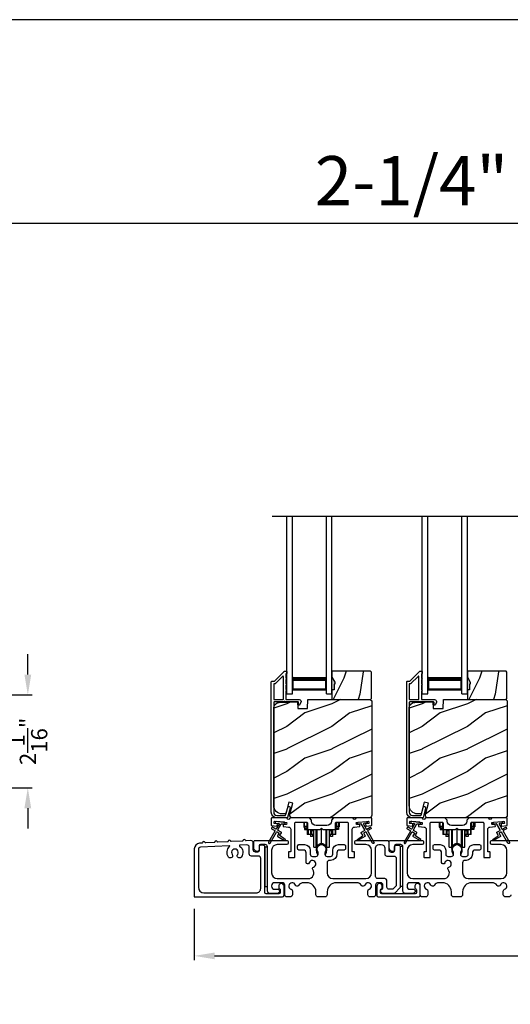
# Model space of a CAD drawing. Extents: x 3 to 343, y -1017 to -929.
# Drawn here: x 29 to 40, y -951 to -929 of the extents above; entities that cross this region are included whole.
import ezdxf
from ezdxf.enums import TextEntityAlignment as Align

# ---------------------------------------------------------------- set-up
doc = ezdxf.new("R2010")
doc.units = 0
doc.header["$LTSCALE"] = 2
doc.header["$MEASUREMENT"] = 0
doc.header["$PDMODE"] = 3
doc.layers.get('0').update_dxf_attribs({"linetype": 'CONTINUOUS'})
doc.layers.get('DEFPOINTS').update_dxf_attribs({"color": 3, "linetype": 'CONTINUOUS'})
doc.layers.add('Dim', color=7, linetype='CONTINUOUS')
doc.styles.add('Arial', font='arial.ttf')
doc.styles.get("Standard").update_dxf_attribs({"font": 'arial.ttf'})
doc.dimstyles.new('STANDARD 1.5', dxfattribs={"dimtxt": 0.36, "dimasz": 0.45, "dimexe": 0.09375, "dimexo": 0.27, "dimgap": 0.135, "dimtad": 0, "dimdec": 4, "dimzin": 0, "dimdsep": 46, "dimlunit": 4, "dimtxsty": 'Standard', "dimcen": 0, "dimadec": 0, "dimazin": 0, "dimtfac": 1, "dimtdec": 4, "dimtofl": 0, "dimtmove": 0, "dimatfit": 3, "dimfxl": 1, "dimtolj": 1, "dimtzin": 0, "dimarcsym": 0})

# ---------------------------------------------------------------- blocks, each defined once
blk = doc.blocks.new('*D96')
at = {"layer": 'DEFPOINTS', "color": 0, "transparency": 16777216}
for p in [(27.4, -944.259), (27.4, -946.318), (29.311, -946.318)]:
    blk.add_point(p, dxfattribs=at)
at = {"layer": 'Dim', "color": 0, "lineweight": -2, "transparency": 16777216}
for p, q in [((29.311, -943.809), (29.311, -943.359)), ((27.67, -944.259), (29.404, -944.259)), ((27.67, -946.318), (29.404, -946.318)), ((29.311, -946.768), (29.311, -947.218))]:
    blk.add_line(p, q, dxfattribs=at)
at = {"layer": 'Dim', "color": 0, "transparency": 16777216}
for points in [[(29.236, -943.809), (29.386, -943.809), (29.311, -944.259)], [(29.236, -946.768), (29.386, -946.768), (29.311, -946.318)]]:
    blk.add_solid(points, dxfattribs=at)
at = {"layer": 'Dim', "color": 0, "transparency": 16777216, "insert": (29.311, -945.288), "char_height": 0.36, "attachment_point": 5, "rotation": 90}
blk.add_mtext('\\A1;2{\\H1x;\\S1/16;}"', dxfattribs=at)
blk = doc.blocks.new('*D110')
at = {"layer": 'DEFPOINTS', "color": 0, "transparency": 16777216}
for p in [(32.997, -948.725), (50.191, -948.685), (32.997, -950.041)]:
    blk.add_point(p, dxfattribs=at)
at = {"layer": 'Dim', "color": 0, "lineweight": -2, "transparency": 16777216}
for p, q in [((32.997, -948.995), (32.997, -950.134)), ((50.191, -948.955), (50.191, -950.134)), ((33.447, -950.041), (40.876, -950.041)), ((49.741, -950.041), (42.311, -950.041))]:
    blk.add_line(p, q, dxfattribs=at)
at = {"layer": 'Dim', "color": 0, "transparency": 16777216}
for points in [[(33.447, -949.966), (33.447, -950.116), (32.997, -950.041)], [(49.741, -949.966), (49.741, -950.116), (50.191, -950.041)]]:
    blk.add_solid(points, dxfattribs=at)
at = {"layer": 'Dim', "color": 0, "transparency": 16777216, "insert": (41.594, -950.041), "char_height": 0.36, "attachment_point": 5}
blk.add_mtext('\\A1;17{\\H1x;\\S3/16;}"', dxfattribs=at)
blk = doc.blocks.new('A$C01E81920')
for p, q in [((0, 0), (0, 3.938)), ((0.125, 0), (0.125, 3.938)), ((0.875, 0), (0.875, 3.938)), ((1, 0), (1, 3.938)), ((0.125, 0.375), (0.125, 0.089)), ((0.875, 0.089), (0.875, 0.375)), ((0.125, 0.089), (0.875, 0.089)), ((0.875, 0.089), (0.875, 0.089)), ((0, 0), (0.125, 0)), ((0.875, 0), (1, 0))]:
    blk.add_line(p, q)
for points, const_width in [([(0.125, 0.33), (0.875, 0.33)], 0.09), ([(0.14, 0.089), (0.14, 0.33)], 0.03), ([(0.86, 0.089), (0.86, 0.33)], 0.03), ([(0.14, 0.104), (0.86, 0.104)], 0.03)]:
    blk.add_lwpolyline(points, dxfattribs=dict(const_width=const_width))
blk = doc.blocks.new('A$Cd931c4de')
for p, q in [((0, 0.694), (0, 0.583)), ((0.02, 0.597), (0.02, 0.694)), ((0.079, 0.597), (0.079, 0.686)), ((0.724, 0.624), (0.724, 0.694)), ((0.768, 0.597), (0.768, 0.694)), ((0.787, 0.694), (0.787, 0.585)), ((0, 0.583), (0.02, 0.583)), ((0.079, 0.597), (0.02, 0.597)), ((0.02, 0.597), (0.02, 0.577)), ((0.075, 0.577), (0.02, 0.577)), ((0.02, 0.577), (0.02, 0.545)), ((0.075, 0.545), (0.02, 0.545)), ((0.02, 0.545), (0.02, 0.526)), ((0.02, 0.526), (0.075, 0.526)), ((0.075, 0.577), (0.075, 0.597)), ((0.075, 0.545), (0.075, 0.577)), ((0.075, 0.526), (0.075, 0.545)), ((0.085, 0.597), (0.079, 0.597)), ((0.079, 0.597), (0.079, 0.417)), ((0.095, 0.531), (0.095, 0.417)), ((0.151, 0.526), (0.151, 0.417)), ((0.167, 0.526), (0.167, 0.496)), ((0.219, 0.496), (0.167, 0.496)), ((0.167, 0.496), (0.167, 0.417)), ((0.219, 0.496), (0.219, 0.526)), ((0.219, 0.522), (0.22, 0.522)), ((0.219, 0.417), (0.219, 0.496)), ((0.22, 0.138), (0.22, 0.526)), ((0.276, 0.138), (0.276, 0.526)), ((0.294, 0.15), (0.294, 0.526)), ((0.382, 0.543), (0.406, 0.543)), ((0.394, 0.217), (0.394, 0.543)), ((0.494, 0.15), (0.494, 0.526)), ((0.512, 0.138), (0.512, 0.526)), ((0.567, 0.138), (0.567, 0.526)), ((0.567, 0.522), (0.569, 0.522)), ((0.569, 0.526), (0.569, 0.496)), ((0.62, 0.496), (0.569, 0.496)), ((0.569, 0.496), (0.569, 0.417)), ((0.62, 0.496), (0.62, 0.526)), ((0.62, 0.417), (0.62, 0.496)), ((0.637, 0.526), (0.637, 0.417)), ((0.692, 0.53), (0.692, 0.417)), ((0.709, 0.597), (0.703, 0.597)), ((0.709, 0.597), (0.709, 0.599)), ((0.768, 0.597), (0.709, 0.597)), ((0.709, 0.417), (0.709, 0.597)), ((0.713, 0.597), (0.713, 0.577)), ((0.768, 0.577), (0.713, 0.577)), ((0.713, 0.577), (0.713, 0.545)), ((0.768, 0.545), (0.713, 0.545)), ((0.713, 0.545), (0.713, 0.526)), ((0.768, 0.526), (0.713, 0.526)), ((0.768, 0.597), (0.768, 0.577)), ((0.768, 0.585), (0.787, 0.585)), ((0.768, 0.577), (0.768, 0.545)), ((0.768, 0.545), (0.768, 0.526)), ((0.095, 0.417), (0.079, 0.417)), ((0.151, 0.417), (0.095, 0.417)), ((0.148, 0.417), (0.148, 0.376)), ((0.195, 0.376), (0.148, 0.376)), ((0.167, 0.417), (0.151, 0.417)), ((0.219, 0.417), (0.167, 0.417)), ((0.195, 0.417), (0.195, 0.376)), ((0.62, 0.417), (0.569, 0.417)), ((0.593, 0.376), (0.593, 0.417)), ((0.64, 0.376), (0.593, 0.376)), ((0.637, 0.417), (0.62, 0.417)), ((0.692, 0.417), (0.637, 0.417)), ((0.64, 0.417), (0.64, 0.376)), ((0.709, 0.417), (0.692, 0.417)), ((0.22, 0.138), (0.276, 0.138)), ((0.512, 0.138), (0.567, 0.138))]:
    blk.add_line(p, q)
for centre, radius, start, end in [((0.697, 0.624), 0.0276, 282.8113, 359.9964), ((0.276, 0.158), 0.0197, 269.9843, 337.3941), ((0.394, 0.108), 0.108, 90.0044, 157.3752), ((0.394, 0.108), 0.108, 22.6245, 89.9957), ((0.512, 0.158), 0.0197, 202.6074, 270.015)]:
    blk.add_arc(centre, radius, start, end)

msp = doc.modelspace()

# ---------------------------------------------------------------- hatches: boundary and pattern name
h = msp.add_hatch()
h.set_pattern_fill('WOOD2', color=256, angle=45, pattern_type=2)
h.set_pattern_definition([(261.8699, (-748.86412, -964.25726), (0.707106636, 3.535533935), [0.5, -4.5]), (251.5651, (-748.22772, -964.04512), (1.52e-06, -1.4142139), [1.118034, -1.118034]), (243.4349, (-747.87417, -964.39868), (-0.70710822, -2.12131952), [0.632456, -2.529822])])
h.paths.add_polyline_path([(36.10933, -944.02419), (36.09333, -944.02419), (36.09333, -944.14919), (36.04633, -944.14919), (36.04633, -944.36019), (36.90133, -944.36019), (36.92133, -944.34019), (36.92133, -943.75519), (36.90133, -943.73519), (36.04633, -943.73519), (36.04633, -943.86807), (36.10933, -943.97719)])
h = msp.add_hatch(color=256)
h.dxf.hatch_style = 1
h.paths.add_polyline_path([(36.10933, -943.97719), (36.04633, -943.86807), (36.04633, -944.14919), (36.09333, -944.14919), (36.09333, -944.02419), (36.10933, -944.02419)])
h = msp.add_hatch()
h.set_pattern_fill('WOOD2', color=256, angle=45, pattern_type=2)
h.set_pattern_definition([(261.8699, (-745.86412, -964.25726), (0.707106636, 3.535533935), [0.5, -4.5]), (251.5651, (-745.22772, -964.04512), (1.52e-06, -1.4142139), [1.118034, -1.118034]), (243.4349, (-744.87417, -964.39868), (-0.70710822, -2.12131952), [0.632456, -2.529822])])
h.paths.add_polyline_path([(39.10933, -944.02419), (39.09333, -944.02419), (39.09333, -944.14919), (39.04633, -944.14919), (39.04633, -944.36019), (39.90133, -944.36019), (39.92133, -944.34019), (39.92133, -943.75519), (39.90133, -943.73519), (39.04633, -943.73519), (39.04633, -943.86807), (39.10933, -943.97719)])
h = msp.add_hatch(color=256)
h.dxf.hatch_style = 1
h.paths.add_polyline_path([(39.10933, -943.97719), (39.04633, -943.86807), (39.04633, -944.14919), (39.09333, -944.14919), (39.09333, -944.02419), (39.10933, -944.02419)])
h = msp.add_hatch()
h.set_pattern_fill('WOOD2', color=256, pattern_type=2)
h.set_pattern_definition([(216.8699, (-1581.55751, -944.65869), (2.999999918, 2.000000123), [0.5, -4.5]), (206.5651, (-1580.9575, -944.9587), (-0.99999916, -1.00000131), [1.118034, -1.118034]), (198.4349, (-1580.9575, -945.4587), (-2.000000435, -0.999998403), [0.632456, -2.529822])])
edge = h.paths.add_edge_path()
edge.add_line((35.28725, -944.56328), (35.50505, -944.56328))
edge.add_line((35.50505, -944.56328), (35.51214, -944.36019))
edge.add_line((35.51214, -944.36019), (36.89525, -944.36019))
edge.add_line((36.89525, -944.36019), (36.92725, -944.39219))
edge.add_line((36.92725, -944.39219), (36.92725, -946.92219))
edge.add_arc((36.86425, -946.92219), 0.06299, -90.004683, 0.002815, ccw=False)
edge.add_line((36.86425, -946.98519), (35.17565, -946.98519))
edge.add_arc((35.17565, -946.92269), 0.0625, 165.00104, 270.000897, ccw=False)
edge.add_line((35.11528, -946.90651), (35.18128, -946.66019))
edge.add_line((35.18128, -946.66019), (35.09047, -946.63585))
edge.add_line((35.09047, -946.63585), (35.02125, -946.89419))
edge.add_line((35.02125, -946.89419), (34.94425, -946.89419))
edge.add_arc((34.94425, -946.70618), 0.188, 180.001613, 269.99879, ccw=False)
edge.add_line((34.75625, -946.70619), (34.75625, -944.55219))
edge.add_arc((34.88224, -944.55218), 0.126, 91.499451, 180.00156, ccw=False)
edge.add_line((34.87895, -944.42623), (35.28209, -944.41567))
edge.add_line((35.28209, -944.41567), (35.28725, -944.56328))
h = msp.add_hatch()
h.set_pattern_fill('WOOD2', color=256, pattern_type=2)
h.set_pattern_definition([(216.8699, (-1578.55751, -944.65869), (2.999999918, 2.000000123), [0.5, -4.5]), (206.5651, (-1577.9575, -944.9587), (-0.99999916, -1.00000131), [1.118034, -1.118034]), (198.4349, (-1577.9575, -945.4587), (-2.000000435, -0.999998403), [0.632456, -2.529822])])
edge = h.paths.add_edge_path()
edge.add_line((38.28725, -944.56328), (38.50505, -944.56328))
edge.add_line((38.50505, -944.56328), (38.51214, -944.36019))
edge.add_line((38.51214, -944.36019), (39.89525, -944.36019))
edge.add_line((39.89525, -944.36019), (39.92725, -944.39219))
edge.add_line((39.92725, -944.39219), (39.92725, -946.92219))
edge.add_arc((39.86425, -946.92219), 0.06299, -90.004683, 0.002815, ccw=False)
edge.add_line((39.86425, -946.98519), (38.17565, -946.98519))
edge.add_arc((38.17565, -946.92269), 0.0625, 165.00104, 270.000897, ccw=False)
edge.add_line((38.11528, -946.90651), (38.18128, -946.66019))
edge.add_line((38.18128, -946.66019), (38.09047, -946.63585))
edge.add_line((38.09047, -946.63585), (38.02125, -946.89419))
edge.add_line((38.02125, -946.89419), (37.94425, -946.89419))
edge.add_arc((37.94425, -946.70618), 0.188, 180.001613, 269.99879, ccw=False)
edge.add_line((37.75625, -946.70619), (37.75625, -944.55219))
edge.add_arc((37.88224, -944.55218), 0.126, 91.499451, 180.00156, ccw=False)
edge.add_line((37.87895, -944.42623), (38.28209, -944.41567))
edge.add_line((38.28209, -944.41567), (38.28725, -944.56328))

# ---------------------------------------------------------------- linework, layer by layer
for p, q in [((52.35679, -933.81301), (6.00031, -933.81301)), ((34.7236, -940.29686), (48.50217, -940.29686))]:
    msp.add_line(p, q)
for points in [[(3.40718, -929.29962), (3.40718, -995.29964), (54.40719, -995.29964), (54.40719, -929.29962)], [(36.10933, -944.02419), (36.09333, -944.02419), (36.09333, -944.14919), (36.04633, -944.14919), (36.04633, -944.36019), (36.90133, -944.36019), (36.92133, -944.34019), (36.92133, -943.75519), (36.90133, -943.73519), (36.04633, -943.73519), (36.04633, -943.86807), (36.10933, -943.97719)], [(39.10933, -944.02419), (39.09333, -944.02419), (39.09333, -944.14919), (39.04633, -944.14919), (39.04633, -944.36019), (39.90133, -944.36019), (39.92133, -944.34019), (39.92133, -943.75519), (39.90133, -943.73519), (39.04633, -943.73519), (39.04633, -943.86807), (39.10933, -943.97719)], [(34.55823, -947.63019), (34.55823, -948.50518), (34.61823, -948.50518), (34.61823, -947.63019)], [(37.55823, -947.62019), (37.55823, -948.49519), (37.61823, -948.49519), (37.61823, -947.62019)]]:
    msp.add_lwpolyline(points, close=True)
for points in [[(35.06262, -946.97778, -0.33937777), (35.05296, -946.98519), (34.82625, -946.98519, -0.41421356), (34.70125, -946.86019), (34.70125, -943.96569, -0.41421356), (34.71125, -943.95569), (34.7631, -943.95569, 0.19891237), (34.77017, -943.95277), (34.98482, -943.73812, -0.19891237), (34.99189, -943.73519), (35.03625, -943.73519, -0.41421356), (35.04625, -943.74519), (35.04625, -943.78019, -0.41421356), (35.03625, -943.79019), (35.03488, -943.79019, 0.41421356), (35.02488, -943.80019), (35.02488, -943.89059, -1), (35.02488, -943.92059), (35.02488, -944.01559, -1), (35.02488, -944.04559), (35.02488, -944.14059, -1), (35.02488, -944.17059), (35.02488, -944.35019, 0.41421356), (35.03488, -944.36019), (35.31688, -944.36019, -0.56002691), (35.35697, -944.42562), (35.32894, -944.48064, -0.78833643), (35.30625, -944.47519), (35.30625, -944.42519, 0.41421356), (35.29625, -944.41519), (35.00488, -944.41519, 1), (34.98488, -944.41519), (34.76625, -944.41519, 0.41421356), (34.75625, -944.42519), (34.75625, -946.86019, 0.41421356), (34.82625, -946.93019), (35.01077, -946.93019, 0.33937777), (35.02042, -946.92278), (35.06663, -946.75054, -1), (35.11975, -946.76479)], [(34.75625, -944.35019, 0.41426644), (34.76625, -944.36019), (34.95988, -944.36019, 0.41430792), (34.96988, -944.35019), (34.96988, -943.85498, 0.66831624), (34.95281, -943.84791), (34.79296, -944.00776, -0.19795786), (34.78588, -944.01069), (34.76625, -944.01069, 0.41412895), (34.75625, -944.02069)], [(34.78597, -944.01018), (34.76633, -944.01018, 0.41426644), (34.75633, -944.02018), (34.75633, -944.35018, 0.41426644), (34.76633, -944.36018), (34.95997, -944.36018, 0.41430792), (34.96997, -944.35018), (34.96997, -943.85447, 0.66831624), (34.9529, -943.8474), (34.79304, -944.00725, -0.19909093)], [(38.06262, -946.97778, -0.33937777), (38.05296, -946.98519), (37.82625, -946.98519, -0.41421356), (37.70125, -946.86019), (37.70125, -943.96569, -0.41421356), (37.71125, -943.95569), (37.7631, -943.95569, 0.19891237), (37.77017, -943.95277), (37.98482, -943.73812, -0.19891237), (37.99189, -943.73519), (38.03625, -943.73519, -0.41421356), (38.04625, -943.74519), (38.04625, -943.78019, -0.41421356), (38.03625, -943.79019), (38.03488, -943.79019, 0.41421356), (38.02488, -943.80019), (38.02488, -943.89059, -1), (38.02488, -943.92059), (38.02488, -944.01559, -1), (38.02488, -944.04559), (38.02488, -944.14059, -1), (38.02488, -944.17059), (38.02488, -944.35019, 0.41421356), (38.03488, -944.36019), (38.31688, -944.36019, -0.56002691), (38.35697, -944.42562), (38.32894, -944.48064, -0.78833643), (38.30625, -944.47519), (38.30625, -944.42519, 0.41421356), (38.29625, -944.41519), (38.00488, -944.41519, 1), (37.98488, -944.41519), (37.76625, -944.41519, 0.41421356), (37.75625, -944.42519), (37.75625, -946.86019, 0.41421356), (37.82625, -946.93019), (38.01077, -946.93019, 0.33937777), (38.02042, -946.92278), (38.06663, -946.75054, -1), (38.11975, -946.76479)], [(37.75625, -944.35019, 0.41426644), (37.76625, -944.36019), (37.95988, -944.36019, 0.41430792), (37.96988, -944.35019), (37.96988, -943.85498, 0.66831624), (37.95281, -943.84791), (37.79296, -944.00776, -0.19795786), (37.78588, -944.01069), (37.76625, -944.01069, 0.41412895), (37.75625, -944.02069)], [(37.78597, -944.01018), (37.76633, -944.01018, 0.41426644), (37.75633, -944.02018), (37.75633, -944.35018, 0.41426644), (37.76633, -944.36018), (37.95997, -944.36018, 0.41430792), (37.96997, -944.35018), (37.96997, -943.85447, 0.66831624), (37.9529, -943.8474), (37.79304, -944.00725, -0.19909093)], [(35.28725, -944.56328), (35.50505, -944.56328), (35.51214, -944.36019), (36.89525, -944.36019), (36.92725, -944.39219), (36.92725, -946.92219, -0.41425189), (36.86425, -946.98519), (35.17565, -946.98519, -0.49314465), (35.11528, -946.90651), (35.18128, -946.66019), (35.09047, -946.63585), (35.02125, -946.89419), (34.94425, -946.89419, -0.41419913), (34.75625, -946.70619), (34.75625, -944.55219, -0.40657698), (34.87895, -944.42623), (35.28209, -944.41567)], [(38.28725, -944.56328), (38.50505, -944.56328), (38.51214, -944.36019), (39.89525, -944.36019), (39.92725, -944.39219), (39.92725, -946.92219, -0.41425189), (39.86425, -946.98519), (38.17565, -946.98519, -0.49314465), (38.11528, -946.90651), (38.18128, -946.66019), (38.09047, -946.63585), (38.02125, -946.89419), (37.94425, -946.89419, -0.41419913), (37.75625, -946.70619), (37.75625, -944.55219, -0.40657698), (37.87895, -944.42623), (38.28209, -944.41567)], [(34.77936, -947.2653, -0.41419805), (34.78302, -947.27896), (34.64302, -947.52145, 0.99986173), (34.67766, -947.54145), (34.81766, -947.29896, -0.41433319), (34.83133, -947.2953), (34.86626, -947.31548, -0.41417118), (34.86992, -947.32914), (34.83992, -947.3811, 0.41415115), (34.84359, -947.39476), (34.9973, -947.48351, 0.95715178), (35.01072, -947.46244), (34.89605, -947.38215, -0.38875393), (34.89312, -947.36896), (34.92457, -947.31449, 0.41415115), (34.92091, -947.30083), (34.85133, -947.26066, -0.41415115), (34.84766, -947.247), (34.92205, -947.11817, -0.29143881), (34.93158, -947.1132), (34.98826, -947.11817, 1.00004284), (34.99175, -947.07832), (34.81243, -947.06263, 1.00004284), (34.80895, -947.10248), (34.86563, -947.10744, -0.54854416), (34.87342, -947.1224), (34.81302, -947.227, -0.41433466), (34.79936, -947.23066), (34.73008, -947.19066, 0.41433319), (34.71642, -947.19432), (34.70642, -947.21164, 0.41416228), (34.71008, -947.2253)], [(36.03299, -947.05394, -0.41419792), (35.93299, -947.15394), (35.69549, -947.15394, -0.41419866), (35.59549, -947.05394), (35.59549, -947.03518), (35.54549, -946.98519), (35.12139, -946.98519, 0.3443586), (35.11169, -946.99276, -0.78082573), (35.05105, -946.99276, 0.34434394), (35.04135, -946.98519), (34.71125, -946.98519, 0.41428718), (34.70125, -946.99519), (34.70125, -947.14412, 0.38898782), (34.71037, -947.15408), (34.82364, -947.16399, 0.41442617), (34.83447, -947.1549), (34.83709, -947.12502, 0.41429756), (34.828, -947.11418), (34.77321, -947.10939, -0.41417368), (34.76412, -947.09856), (34.76673, -947.06867, -0.41442955), (34.77757, -947.05958), (35.03558, -947.08215, -0.41418957), (35.04467, -947.09299), (35.04206, -947.12287, -0.41391775), (35.03122, -947.13196), (34.97643, -947.12717, 0.41391775), (34.9656, -947.13626), (34.96298, -947.16614, 0.41418957), (34.97207, -947.17698), (35.0863, -947.18697, -0.38893164), (35.13194, -947.23678), (35.13194, -947.72518, -0.41429147), (35.12194, -947.73519), (35.09194, -947.73519, 0.41429147), (35.08194, -947.74519), (35.08194, -947.85019, 0.41429147), (35.09194, -947.86019), (35.21194, -947.86019, 0.41428718), (35.22194, -947.85019), (35.22194, -947.10019, -0.41425726), (35.24694, -947.07518), (35.48049, -947.07518, -0.41425726), (35.50549, -947.10019), (35.50549, -947.21893, 0.41426141), (35.53049, -947.24394), (35.78424, -947.24394), (35.81424, -947.21394), (35.84424, -947.24394), (36.09799, -947.24394, 0.41425934), (36.12299, -947.21893), (36.12299, -947.10019, -0.41425934), (36.14799, -947.07518), (36.38154, -947.07518, -0.41425934), (36.40654, -947.10019), (36.40654, -947.85019, 0.41428199), (36.41654, -947.86019), (36.53654, -947.86019, 0.41428566), (36.54654, -947.85019), (36.54654, -947.74519, 0.41428566), (36.53654, -947.73519), (36.50654, -947.73519, -0.41428566), (36.49654, -947.72518), (36.49654, -947.23678, -0.38893272), (36.54218, -947.18697), (36.65641, -947.17698, 0.414183), (36.6655, -947.16614), (36.66289, -947.13626, 0.41391611), (36.65205, -947.12717), (36.59726, -947.13196, -0.41391944), (36.58643, -947.12287), (36.58381, -947.09299, -0.414183), (36.5929, -947.08215), (36.62777, -947.0791), (36.80709, -947.06341), (36.85092, -947.05958, -0.41442661), (36.86175, -947.06867), (36.86437, -947.09856, -0.41418365), (36.85528, -947.10939), (36.80048, -947.11418, 0.41429229), (36.79139, -947.12502), (36.79401, -947.1549, 0.41442661), (36.80484, -947.16399), (36.91811, -947.15408, 0.38898646), (36.92724, -947.14412), (36.92724, -946.99519, 0.4142862), (36.91724, -946.98519), (36.58713, -946.98519, 0.34435391), (36.57743, -946.99276, -0.78082431), (36.51679, -946.99276, 0.34435391), (36.50709, -946.98519), (36.08299, -946.98519), (36.03299, -947.03518)], [(37.77936, -947.2653, -0.41419805), (37.78302, -947.27896), (37.64302, -947.52145, 0.99986173), (37.67766, -947.54145), (37.81766, -947.29896, -0.41433319), (37.83132, -947.2953), (37.86626, -947.31548, -0.41417118), (37.86992, -947.32914), (37.83992, -947.3811, 0.41415115), (37.84358, -947.39476), (37.9973, -947.48351, 0.95715178), (38.01072, -947.46244), (37.89605, -947.38215, -0.38875393), (37.89312, -947.36896), (37.92457, -947.31449, 0.41415115), (37.92091, -947.30083), (37.85132, -947.26066, -0.41415115), (37.84766, -947.247), (37.92205, -947.11817, -0.29143881), (37.93158, -947.1132), (37.98826, -947.11817, 1.00004284), (37.99175, -947.07832), (37.81243, -947.06263, 1.00004284), (37.80895, -947.10248), (37.86563, -947.10744, -0.54854416), (37.87342, -947.1224), (37.81302, -947.227, -0.41433466), (37.79936, -947.23066), (37.73008, -947.19066, 0.41433319), (37.71642, -947.19432), (37.70642, -947.21164, 0.41416228), (37.71008, -947.2253)], [(37.77321, -947.10939, -0.41418697), (37.76412, -947.09856), (37.76673, -947.06867, -0.41442786), (37.77757, -947.05958), (38.03558, -947.08215, -0.41418697), (38.04467, -947.09299), (38.04206, -947.12287, -0.41391944), (38.03122, -947.13196), (37.97643, -947.12717, 0.41391277), (37.9656, -947.13626), (37.96298, -947.16614, 0.41417903), (37.97207, -947.17698), (38.0863, -947.18697, -0.38893272), (38.13194, -947.23678), (38.13194, -947.72518, -0.41428199), (38.12194, -947.73519), (38.09194, -947.73519, 0.41428933), (38.08194, -947.74519), (38.08194, -947.85019, 0.41428933), (38.09194, -947.86019), (38.21194, -947.86019, 0.41428414), (38.22194, -947.85019), (38.22194, -947.10019, -0.41425934), (38.24694, -947.07518), (38.48049, -947.07518, -0.41425726), (38.50549, -947.10019), (38.50549, -947.21893, 0.41426141), (38.53049, -947.24394), (38.78424, -947.24394), (38.81424, -947.21394), (38.84424, -947.24394), (39.09799, -947.24394, 0.41425726), (39.12299, -947.21893), (39.12299, -947.10019, -0.41426141), (39.14799, -947.07518), (39.38154, -947.07518, -0.41425726), (39.40654, -947.10019), (39.40654, -947.85019, 0.41429147), (39.41654, -947.86019), (39.53654, -947.86019, 0.41428718), (39.54654, -947.85019), (39.54654, -947.74519, 0.41428718), (39.53654, -947.73519), (39.50654, -947.73519, -0.41427681), (39.49654, -947.72518), (39.49654, -947.23678, -0.38893164), (39.54218, -947.18697), (39.65641, -947.17698, 0.41418438), (39.6655, -947.16614), (39.66288, -947.13626, 0.41391437), (39.65205, -947.12717), (39.59726, -947.13196, -0.41392113), (39.58643, -947.12287), (39.58381, -947.09299, -0.41419475), (39.5929, -947.08215), (39.62777, -947.0791), (39.80708, -947.06341), (39.85092, -947.05958, -0.41442955), (39.86175, -947.06867), (39.86437, -947.09856, -0.41418438), (39.85528, -947.10939), (39.80048, -947.11418, 0.41429237), (39.79139, -947.12502), (39.79401, -947.1549, 0.41440289), (39.80484, -947.16399), (39.91811, -947.15408, 0.38900382), (39.92724, -947.14412), (39.92724, -946.99519, 0.41428718), (39.91724, -946.98519), (39.58713, -946.98519, 0.34433984), (39.57743, -946.99276, -0.78082384), (39.51679, -946.99276, 0.3443586), (39.50709, -946.98519), (39.08299, -946.98519), (39.03299, -947.03518), (39.03299, -947.05394, -0.41419866), (38.93299, -947.15394), (38.69549, -947.15394, -0.41419719), (38.59549, -947.05394), (38.59549, -947.03518), (38.54549, -946.98519), (38.12139, -946.98519, 0.34435127), (38.11169, -946.99276, -0.78082478), (38.05105, -946.99276, 0.34435127), (38.04135, -946.98519), (37.71125, -946.98519, 0.41428825), (37.70125, -946.99519), (37.70125, -947.14412, 0.38898653), (37.71037, -947.15408), (37.82364, -947.16399, 0.41442288), (37.83447, -947.1549), (37.83709, -947.12502, 0.41428702), (37.828, -947.11418)], [(34.14616, -947.49179, -0.3323815), (34.13387, -947.48357, 0.74742911), (34.07401, -947.48668, -0.33265098), (34.06264, -947.49613), (33.81579, -947.50896, -0.33258657), (33.80351, -947.50073, 0.74727272), (33.74365, -947.50384, -0.33265098), (33.73228, -947.5133), (33.52203, -947.52423, -0.33258101), (33.50974, -947.516, 0.74727272), (33.44988, -947.51911, -0.33262561), (33.43851, -947.52856), (33.2501, -947.53836, -0.33258101), (33.23781, -947.53013, 0.74727272), (33.17795, -947.53324, -0.33231405), (33.16658, -947.5427), (33.11534, -947.54536, 0.39909549), (32.99683, -947.67019), (32.99683, -948.72519, 0.41428718), (33.00683, -948.73519), (34.95373, -948.73519, 0.41412873), (34.98373, -948.70518), (34.98373, -948.48909, 0.19887055), (34.97495, -948.46787), (34.95444, -948.44737, 0.35986031), (34.89736, -948.44195, 0.04700339), (34.89155, -948.44674), (34.88094, -948.45735, 0.19907949), (34.86773, -948.48918), (34.86773, -948.53218, 0.32167962), (34.88473, -948.55587, -0.32167648), (34.90173, -948.57956), (34.90173, -948.63519, -0.41408636), (34.87173, -948.66519), (34.58823, -948.66519, -0.41407801), (34.55823, -948.63519), (34.55823, -947.62019, 0.41424423), (34.52823, -947.59019), (34.46223, -947.59019, 0.41424423), (34.43223, -947.62019), (34.43223, -947.71018, -0.41424423), (34.40223, -947.74018), (34.35323, -947.74018, -0.41422977), (34.30323, -947.69019), (34.30323, -947.53629, 0.42952504), (34.25064, -947.48636)], [(33.7794, -947.61873, 0.70411998), (33.77214, -947.60135), (33.13424, -947.6345, 0.39909129), (33.08683, -947.68443), (33.08683, -948.52018, 0.41421004), (33.21183, -948.64518), (34.36823, -948.64518, 0.41424559), (34.46823, -948.54518), (34.46823, -947.88018, 0.41422977), (34.41823, -947.83019), (34.26323, -947.83019, -0.4141634), (34.21323, -947.78019), (34.21323, -947.63109, 0.42952504), (34.16064, -947.58116), (34.0066, -947.58916, 0.70417966), (34.00118, -947.6072, -0.41427687), (34.03812, -947.85194, -0.99998135), (33.95766, -947.79257, 1.98061908), (33.83696, -947.79257, -0.99998135), (33.75649, -947.85194, -0.38417686)], [(35.71442, -947.6844, 0.00990302), (35.71437, -947.68359, -1.08548736), (35.9141, -947.68359, 0.00990302), (35.91405, -947.6844, -0.08426808), (35.89887, -947.75578), (35.88923, -947.79303), (35.90607, -947.79739), (35.91416, -947.76495, -0.03626985), (35.9156, -947.76241, 0.09471118), (35.93223, -947.67538, 0.99998497), (35.69623, -947.67538, 0.09471118), (35.71287, -947.76241, -0.03626985), (35.71431, -947.76495), (35.7224, -947.79739), (35.73923, -947.79303), (35.7296, -947.75578, -0.08426808)], [(37.31277, -948.56534, -0.41423159), (37.26277, -948.51535), (37.26277, -948.37918, 0.41423184), (37.21277, -948.32919), (37.06023, -948.32919, -0.41425901), (37.01023, -948.27918), (37.01023, -947.65019, -0.41424068), (37.08523, -947.57519), (37.13823, -947.57519, -0.41424068), (37.21323, -947.65019), (37.21323, -947.78019, 0.41416511), (37.26323, -947.83019), (37.41823, -947.83019, -0.41423111), (37.46823, -947.88018), (37.46823, -948.46807, -0.19893191), (37.45359, -948.50342), (37.40631, -948.5507, -0.19886538), (37.37096, -948.56534)], [(38.71442, -947.6844, 0.00990302), (38.71437, -947.68359, -1.08548736), (38.9141, -947.68359, 0.00990302), (38.91405, -947.6844, -0.08426808), (38.89887, -947.75578), (38.88923, -947.79303), (38.90607, -947.79739), (38.91416, -947.76495, -0.03626985), (38.9156, -947.76241, 0.09471118), (38.93223, -947.67538, 0.99998497), (38.69623, -947.67538, 0.09471118), (38.71287, -947.76241, -0.03626985), (38.71431, -947.76495), (38.7224, -947.79739), (38.73923, -947.79303), (38.7296, -947.75578, -0.08426808)], [(37.04077, -948.70518, 0.41413012), (37.07077, -948.73519), (37.96877, -948.73519, 0.41413117), (37.99877, -948.70518), (37.99877, -948.48909, 0.19887375), (37.98999, -948.46787), (37.96948, -948.44737, 0.35985973), (37.91239, -948.44195, 0.04699754), (37.90659, -948.44674), (37.89597, -948.45735, 0.19908522), (37.88277, -948.48918), (37.88277, -948.53218, 0.32167805), (37.89977, -948.55587, -0.32167805), (37.91677, -948.57956), (37.91677, -948.63519, -0.41408463), (37.88677, -948.66519), (37.15277, -948.66519, -0.41408429), (37.12277, -948.63519), (37.12277, -948.57956, -0.32167793), (37.13977, -948.55587, 0.32167785), (37.15677, -948.53218), (37.15677, -948.48918, 0.19908721), (37.14357, -948.45735), (37.13296, -948.44674, 0.04700472), (37.12715, -948.44195, 0.35985983), (37.07006, -948.44737), (37.04956, -948.46787, 0.19887755), (37.04077, -948.48909)]]:
    msp.add_lwpolyline(points, format="xyb", close=True)
for points in [[(36.80709, -947.06341, -0.99993161), (36.81057, -947.10326), (36.75389, -947.10822, 0.54855298), (36.7461, -947.12318), (36.80649, -947.22779, 0.41433514), (36.82015, -947.23145), (36.88944, -947.19145, -0.41433514), (36.9031, -947.19511), (36.9131, -947.21243, -0.41420362), (36.90944, -947.22609), (36.84015, -947.26609, 0.41415671), (36.83649, -947.27975), (36.97649, -947.52223, -1.00006882), (36.94185, -947.54224), (36.80185, -947.29975, 0.41433429), (36.78819, -947.29609), (36.75325, -947.31626, 0.41415671), (36.74959, -947.32992), (36.77959, -947.38188, -0.41415671), (36.77593, -947.39554), (36.62221, -947.48429, -0.95720802), (36.60879, -947.46323), (36.72347, -947.38293, 0.38874092), (36.72639, -947.36974), (36.69495, -947.31528, -0.41437768), (36.69861, -947.30162), (36.76819, -947.26145, 0.41415894), (36.77185, -947.24778), (36.69747, -947.11895, 0.29188927), (36.68794, -947.11399), (36.63126, -947.11895, -1.00003736), (36.62777, -947.0791), (36.80883, -947.06334)], [(39.80708, -947.06341, -0.99993161), (39.81057, -947.10326), (39.75389, -947.10822, 0.54855298), (39.7461, -947.12318), (39.80649, -947.22779, 0.41433514), (39.82015, -947.23145), (39.88944, -947.19145, -0.41433514), (39.9031, -947.19511), (39.9131, -947.21243, -0.41420362), (39.90944, -947.22609), (39.84015, -947.26609, 0.41415671), (39.83649, -947.27975), (39.97649, -947.52223, -1.00006882), (39.94185, -947.54224), (39.80185, -947.29975, 0.41433429), (39.78819, -947.29609), (39.75325, -947.31626, 0.41415671), (39.74959, -947.32992), (39.77959, -947.38188, -0.41415671), (39.77593, -947.39554), (39.62221, -947.48429, -0.95720802), (39.60879, -947.46323), (39.72347, -947.38293, 0.38874092), (39.72639, -947.36974), (39.69495, -947.31528, -0.41437768), (39.69861, -947.30162), (39.76819, -947.26145, 0.41415894), (39.77185, -947.24778), (39.69747, -947.11895, 0.29188927), (39.68794, -947.11399), (39.63126, -947.11895, -1.00003736), (39.62777, -947.0791), (39.80883, -947.06334)], [(36.61161, -947.48518), (37.27323, -947.48518, -0.41424082), (37.30323, -947.51518), (37.30323, -947.69019, 0.41423159), (37.35323, -947.74018), (37.40223, -947.74018, 0.41424143), (37.43223, -947.71018), (37.43223, -947.62019, -0.4142402), (37.46223, -947.59019), (37.52823, -947.59019, -0.41424056), (37.55823, -947.62019), (37.55823, -948.50534, -0.19893191), (37.54359, -948.5407), (37.44359, -948.6407, -0.19896907), (37.40823, -948.65535), (37.16893, -948.65535, -0.1988862), (37.14772, -948.64656), (37.13156, -948.63039, -0.19898613), (37.12277, -948.60918), (37.12277, -948.59326, -0.36608701), (37.14777, -948.56368, 0.36593033), (37.17277, -948.5341), (37.17277, -948.46919, 0.41416515), (37.12277, -948.41918), (37.06023, -948.41918, 0.41416513), (37.01023, -948.46919), (37.01023, -948.68519, -0.41416511), (36.96023, -948.73519), (36.89034, -948.73519, -0.41416511), (36.84034, -948.68519), (36.84034, -948.60353, -0.3246962), (36.86796, -948.5655, 1.63062082), (36.77342, -948.47096, -0.6415242), (36.70119, -948.47933, 0.26207788), (36.59433, -948.41918), (36.13923, -948.41918, 0.4141984), (35.93923, -948.61918), (35.93923, -948.68519, -0.41416547), (35.88923, -948.73519), (35.73923, -948.73519, -0.41416547), (35.68923, -948.68519), (35.68923, -948.61918, 0.41419814), (35.48923, -948.41918), (35.41464, -948.41918, 0.26207804), (35.30778, -948.47933, -0.64152408), (35.23555, -948.47096, 1.63062132), (35.14101, -948.5655, -0.32469602), (35.16863, -948.60353), (35.16863, -948.68519, -0.41416547), (35.11863, -948.73519), (35.04923, -948.73519, -0.41416547), (34.99923, -948.68519), (34.99923, -948.46919, 0.41416547), (34.94923, -948.41918), (34.77823, -948.41918, 0.41417913), (34.70823, -948.48918), (34.70823, -948.49534, 0.41424618), (34.77823, -948.56534), (34.85723, -948.56534, -0.4140829), (34.88723, -948.59534), (34.88723, -948.61135, -0.19898636), (34.87845, -948.63256), (34.86445, -948.64656, -0.19888779), (34.84323, -948.65535), (34.66823, -948.65535, -0.4141634), (34.61823, -948.60534), (34.61823, -947.62518, 0.41423392), (34.56823, -947.57519), (34.46223, -947.57519, 0.41424423), (34.43223, -947.60519), (34.43223, -947.69519, -0.41424423), (34.40223, -947.72518), (34.37909, -947.72518, -0.19880956), (34.35081, -947.71347), (34.32788, -947.69054, -0.19892372), (34.31323, -947.65518), (34.31323, -947.51518, -0.41423445), (34.34323, -947.48518), (35.04523, -947.48518, -0.41423934), (35.07523, -947.51518), (35.07523, -947.54519, -0.4140829), (35.04523, -947.57519), (34.83323, -947.57519, 0.41419938), (34.70823, -947.70018), (34.70823, -948.20419, 0.41421038), (34.83323, -948.32919), (35.52043, -948.32919, 0.62258121), (35.61944, -948.12788, -0.52166032), (35.63669, -948.07308, 1.65045665), (35.54268, -947.97907, -0.85841657), (35.47423, -947.96858), (35.47423, -947.75518, 0.41416112), (35.41423, -947.69519), (35.31423, -947.69519, -0.41423934), (35.28423, -947.66519), (35.28423, -947.60519, -0.41423934), (35.31423, -947.57519), (35.43923, -947.57519, -0.41419938), (35.56423, -947.70018), (35.56423, -947.78653, 0.41423184), (35.61423, -947.83652), (35.68899, -947.83652, 0.41423184), (35.73899, -947.78653), (35.73899, -947.76125, 0.14233226), (35.72964, -947.72909, -1.81937477), (35.89883, -947.72909, 0.14233007), (35.88948, -947.76125), (35.88948, -947.78653, 0.41423038), (35.93948, -947.83652), (36.01423, -947.83652, 0.41423038), (36.06423, -947.78653), (36.06423, -947.70018, -0.4141998), (36.18923, -947.57519), (36.31416, -947.57519, -0.41424178), (36.34416, -947.60519), (36.34416, -947.66519, -0.41424178), (36.31416, -947.69519), (36.21423, -947.69519, 0.4141632), (36.15423, -947.75518), (36.15423, -947.78653, -0.41421333), (36.01423, -947.92653), (35.98923, -947.92653, 0.41423081), (35.93923, -947.97652), (35.93923, -948.20419, 0.41421038), (36.06423, -948.32919), (36.79523, -948.32919, 0.41421054), (36.92023, -948.20419), (36.92023, -947.70018, 0.41419955), (36.79523, -947.57519), (36.58323, -947.57519, -0.41408377), (36.55323, -947.54519), (36.55323, -947.51518, -0.4142402), (36.58323, -947.48518), (36.61161, -947.48518)], [(40.01023, -948.68519, -0.4141634), (39.96023, -948.73519), (39.89034, -948.73519, -0.4141634), (39.84034, -948.68519), (39.84034, -948.60353, -0.32469795), (39.86796, -948.5655, 1.63062132), (39.77342, -948.47096, -0.64152408), (39.70119, -948.47933, 0.26207804), (39.59433, -948.41918), (39.13923, -948.41918, 0.41419866), (38.93923, -948.61918), (38.93923, -948.68519, -0.41416254), (38.88923, -948.73519), (38.73923, -948.73519, -0.41416254), (38.68923, -948.68519), (38.68923, -948.61918, 0.41419866), (38.48923, -948.41918), (38.41464, -948.41918, 0.26207772), (38.30778, -948.47933, -0.64152408), (38.23555, -948.47096, 1.63062108), (38.14101, -948.5655, -0.32469699), (38.16863, -948.60353), (38.16863, -948.68519, -0.41416547), (38.11863, -948.73519), (38.04923, -948.73519, -0.41416547), (37.99923, -948.68519), (37.99923, -948.46919, 0.41416547), (37.94923, -948.41918), (37.77823, -948.41918, 0.41418018), (37.70823, -948.48918), (37.70823, -948.49534, 0.41424722), (37.77823, -948.56534), (37.85723, -948.56534, -0.41408535), (37.88723, -948.59534), (37.88723, -948.61135, -0.19898955), (37.87845, -948.63256), (37.86445, -948.64656, -0.19888779), (37.84323, -948.65535), (37.66823, -948.65535, -0.41416474), (37.61823, -948.60534), (37.61823, -947.62518, 0.41423184), (37.56823, -947.57519), (37.46223, -947.57519, 0.4142402), (37.43223, -947.60519), (37.43223, -947.69519, -0.41424143), (37.40223, -947.72518), (37.37909, -947.72518, -0.19880875), (37.35081, -947.71347), (37.32788, -947.69054, -0.1989315), (37.31323, -947.65518), (37.31323, -947.51518, -0.41424038), (37.34323, -947.48518), (38.04523, -947.48518, -0.41424178), (38.07523, -947.51518), (38.07523, -947.54519, -0.41408535), (38.04523, -947.57519), (37.83323, -947.57519, 0.41419959), (37.70823, -947.70018), (37.70823, -948.20419, 0.41421059), (37.83323, -948.32919), (38.52043, -948.32919, 0.62258121), (38.61944, -948.12788, -0.52166032), (38.63669, -948.07308, 1.65045615), (38.54268, -947.97907, -0.85841593), (38.47423, -947.96858), (38.47423, -947.75518, 0.41416285), (38.41423, -947.69519), (38.31423, -947.69519, -0.41424107), (38.28423, -947.66519), (38.28423, -947.60519, -0.41424107), (38.31423, -947.57519), (38.43923, -947.57519, -0.41419938), (38.56423, -947.70018), (38.56423, -947.78653, 0.41423184), (38.61423, -947.83652), (38.68899, -947.83652, 0.41423184), (38.73899, -947.78653), (38.73899, -947.76125, 0.14233226), (38.72964, -947.72909, -1.81937548), (38.89883, -947.72909, 0.14233226), (38.88948, -947.76125), (38.88948, -947.78653, 0.41423184), (38.93948, -947.83652), (39.01423, -947.83652, 0.41423184), (39.06423, -947.78653), (39.06423, -947.70018, -0.41419938), (39.18923, -947.57519), (39.31416, -947.57519, -0.41423934), (39.34416, -947.60519), (39.34416, -947.66519, -0.41423934), (39.31416, -947.69519), (39.21423, -947.69519, 0.41416285), (39.15423, -947.75518), (39.15423, -947.78653, -0.41421296), (39.01423, -947.92653), (38.98923, -947.92653, 0.41423184), (38.93923, -947.97652), (38.93923, -948.20419, 0.41421121), (39.06423, -948.32919), (39.79523, -948.32919, 0.41421004), (39.92023, -948.20419), (39.92023, -947.70018, 0.41419904), (39.79523, -947.57519), (39.58323, -947.57519, -0.41408147), (39.55323, -947.54519), (39.55323, -947.51518, -0.41423791), (39.58323, -947.48518), (39.61161, -947.48518)], [(39.61161, -947.48518), (40.27323, -947.48518, -0.41424423)]]:
    msp.add_lwpolyline(points, format="xyb")

# ---------------------------------------------------------------- block references
for name, p in [('A$C01E81920', (35.04633, -944.23519)), ('A$C01E81920', (38.04633, -944.23519)), ('A$Cd931c4de', (35.42097, -947.76958)), ('A$Cd931c4de', (38.42097, -947.76958))]:
    msp.add_blockref(name, p)

# ---------------------------------------------------------------- texts
at = {"style": 'Arial'}
msp.add_text('2-1/4" Multi-Slide Doors', height=1.0909094, dxfattribs=at).set_placement((52.20519, -933.41263), align=Align.RIGHT)

# ---------------------------------------------------------------- dimensions: what is measured, and where the dimension line sits
at = {"layer": 'Dim'}
dim = msp.add_linear_dim(base=(29.310666, -946.317792), p1=(27.399722, -944.259039), p2=(27.399728, -946.317792), angle=90, dimstyle='STANDARD 1.5', override={"dimpost": '\\X'}, dxfattribs=at)
dim.commit()
dim.dimension.update_dxf_attribs({"geometry": '*D96', "text_midpoint": (29.310666, -945.288415)})
dim = msp.add_linear_dim(base=(32.99683, -950.04051), p1=(50.1909, -948.68519), p2=(32.99683, -948.72519), dimstyle='STANDARD 1.5', override={"dimlunit": 5, "dimpost": '"'}, dxfattribs=at)
dim.commit()
dim.dimension.update_dxf_attribs({"geometry": '*D110', "text_midpoint": (41.59387, -950.04051)})

doc.saveas('drawing.dxf')
